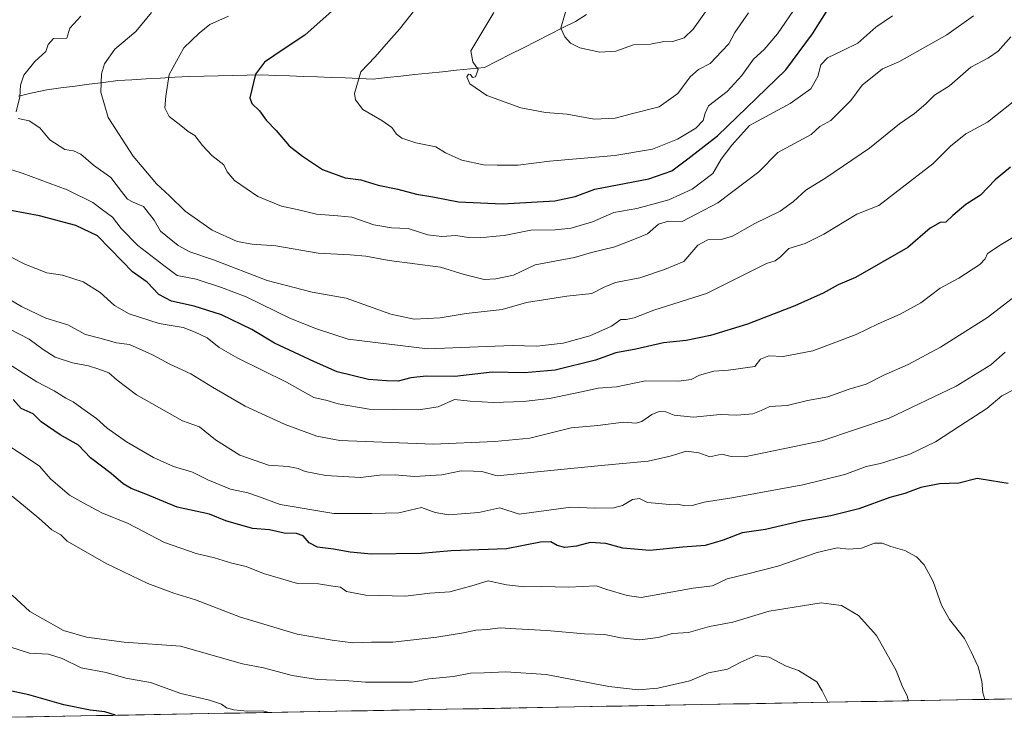
# Model space of a CAD drawing. Units: metres. Extents: x 624212 to 627658, y 4745747 to 4748123.
# Drawn here: x 624889 to 625198, y 4745757 to 4745978 of the extents above; entities that cross this region are included whole.
import ezdxf

# ---------------------------------------------------------------- set-up
doc = ezdxf.new("R2010")
doc.units = ezdxf.units.M
doc.header["$MEASUREMENT"] = 0
for name, color, linetype, lineweight in [('Arbolado forestal CxS', 92, 'Continuous', 0), ('Corriente natural lineal', 142, 'Continuous', 13), ('Curva de nivel maestra', 36, 'Continuous', 30), ('Curva de nivel normal', 36, 'Continuous', 0), ('Municipio CxS', 142, 'Continuous', 0)]:
    doc.layers.add(name, color=color, linetype=linetype, lineweight=lineweight)

# ---------------------------------------------------------------- blocks, each defined once
blk = doc.blocks.new('*U150')
at = {"layer": 'Arbolado forestal CxS', "color": 92, "linetype": 'Continuous', "lineweight": 0}
blk.add_polyline3d([(625298.37, 4745766.18, 677.65), (624782.36, 4745756.73, 740.72)], dxfattribs=at)
blk = doc.blocks.new('*U187')
at = {"layer": 'Curva de nivel normal', "color": 36, "linetype": 'Continuous', "lineweight": 0}
blk.add_polyline3d([(625118.12, 4745979.77, 640), (625113.81, 4745973.63, 640), (625111.98, 4745970.12, 640), (625109.8, 4745967.76, 640), (625106.13, 4745963.91, 640), (625102.46, 4745962.01, 640), (625099.8, 4745959.68, 640), (625095.95, 4745954.47, 640), (625090.06, 4745950.29, 640), (625081.4, 4745948.06, 640), (625076.26, 4745946.72, 640), (625069.65, 4745946.44, 640), (625061.18, 4745947.97, 640), (625054.44, 4745948.56, 640), (625046.6, 4745949.98, 640), (625036.01, 4745953.8, 640), (625030.66, 4745957.46, 640), (625029.74, 4745959.69, 640), (625030.17, 4745960.59, 640), (625030.87, 4745960.46, 640), (625031.44, 4745959.45, 640), (625032.4, 4745959.75, 640), (625033.28, 4745961.96, 640), (625031.6, 4745964.37, 640), (625030.93, 4745967.92, 640), (625038.2, 4745979.87, 640)], dxfattribs=at)
blk = doc.blocks.new('*U189')
at = {"layer": 'Curva de nivel normal', "color": 36, "linetype": 'Continuous', "lineweight": 0}
blk.add_polyline3d([(624886.51, 4745780.69, 720), (624892.41, 4745778.76, 720), (624898.33, 4745778.44, 720), (624902.6, 4745777.05, 720), (624908.63, 4745774.11, 720), (624916.46, 4745772.64, 720), (624922.63, 4745770.92, 720), (624930.4, 4745769.56, 720), (624939.87, 4745766.05, 720), (624948.87, 4745763.96, 720), (624952.69, 4745762.73, 720), (624954.27, 4745761.62, 720), (624956.54, 4745761, 720), (624960.76, 4745760.56, 720), (624965.57, 4745760.68, 720), (624967.63, 4745760.13, 720)], dxfattribs=at)
blk = doc.blocks.new('*U198')
at = {"layer": 'Curva de nivel normal', "color": 36, "linetype": 'Continuous', "lineweight": 0}
blk.add_polyline3d([(624886.9, 4745828.02, 710), (624895.36, 4745821.15, 710), (624899.34, 4745817.47, 710), (624902.2, 4745815.94, 710), (624904.18, 4745813.92, 710), (624916.41, 4745806.9, 710), (624929.56, 4745800.68, 710), (624937.7, 4745797.58, 710), (624944.46, 4745795.54, 710), (624958.62, 4745790.01, 710), (624976.4, 4745784.7, 710), (624987.42, 4745782.83, 710), (624993.95, 4745781.98, 710), (624999.75, 4745782.16, 710), (625006.46, 4745782.24, 710), (625020.32, 4745783.76, 710), (625028.64, 4745785.09, 710), (625032.56, 4745786.02, 710), (625036.19, 4745786.16, 710), (625040.13, 4745786.74, 710), (625045.13, 4745786.35, 710), (625054.8, 4745785.92, 710), (625066.63, 4745784.8, 710), (625073.05, 4745784.59, 710), (625077.98, 4745783.57, 710), (625084.05, 4745782.97, 710), (625089.8, 4745783.7, 710), (625094.26, 4745784.88, 710), (625099.32, 4745785.29, 710), (625105.93, 4745787.15, 710), (625113.26, 4745788.46, 710), (625124.65, 4745791.97, 710), (625135.12, 4745793.59, 710), (625140.91, 4745794.6, 710), (625144.09, 4745794.13, 710), (625147.32, 4745793.76, 710), (625152.72, 4745790.55, 710), (625158.36, 4745784.32, 710), (625164.5, 4745773.31, 710), (625166.48, 4745768.17, 710), (625167.92, 4745765.35, 710), (625168.39, 4745763.8, 710)], dxfattribs=at)
blk = doc.blocks.new('*U199')
at = {"layer": 'Curva de nivel normal', "color": 36, "linetype": 'Continuous', "lineweight": 0}
blk.add_polyline3d([(625061.53, 4745982.92, 635), (625059.16, 4745975, 635), (625060.48, 4745972.26, 635), (625062.28, 4745970.24, 635), (625065.15, 4745968.78, 635), (625071.46, 4745967.45, 635), (625076.46, 4745967.81, 635), (625082.07, 4745969.71, 635), (625087.41, 4745969.94, 635), (625091.13, 4745970.68, 635), (625094.34, 4745970.8, 635), (625097.91, 4745971.94, 635), (625100.74, 4745974.65, 635), (625105.11, 4745980.85, 635)], dxfattribs=at)
blk = doc.blocks.new('*U200')
at = {"layer": 'Curva de nivel normal', "color": 36, "linetype": 'Continuous', "lineweight": 0}
blk.add_polyline3d([(625198.76, 4745873.21, 690), (625194.26, 4745869.32, 690), (625183.32, 4745862.56, 690), (625162.3, 4745852.54, 690), (625141.15, 4745845.42, 690), (625116.89, 4745840.43, 690), (625112.69, 4745840.5, 690), (625109.79, 4745841.26, 690), (625105.97, 4745840.35, 690), (625102.51, 4745841.64, 690), (625098.66, 4745842.15, 690), (625093.58, 4745840.6, 690), (625086.63, 4745839.08, 690), (625071.86, 4745837.65, 690), (625039.26, 4745834.48, 690), (625034.41, 4745835.78, 690), (625031.8, 4745835.92, 690), (625027.88, 4745835.98, 690), (625021.82, 4745834.7, 690), (625013.15, 4745834.27, 690), (625007.2, 4745834.8, 690), (625002.26, 4745834.6, 690), (624996.26, 4745833.95, 690), (624985.41, 4745834.56, 690), (624978.94, 4745835.77, 690), (624976.7, 4745836.75, 690), (624973.61, 4745837.34, 690), (624967.46, 4745837.79, 690), (624958.45, 4745840.91, 690), (624950.73, 4745845.72, 690), (624945.78, 4745849.82, 690), (624940.46, 4745851.73, 690), (624926, 4745859.89, 690), (624919.94, 4745864.47, 690), (624917.34, 4745866.81, 690), (624914.15, 4745867.94, 690), (624910.86, 4745868.98, 690), (624905.83, 4745869.9, 690), (624900.45, 4745871.69, 690), (624896.64, 4745874.05, 690), (624892.23, 4745877.36, 690), (624879.64, 4745883.88, 690)], dxfattribs=at)
blk = doc.blocks.new('*U201')
at = {"layer": 'Curva de nivel normal', "color": 36, "linetype": 'Continuous', "lineweight": 0}
blk.add_polyline3d([(625203.8, 4745953.82, 670), (625193.13, 4745945.5, 670), (625186.33, 4745941.79, 670), (625181.58, 4745937.91, 670), (625176.02, 4745932.39, 670), (625159.11, 4745919.26, 670), (625152.13, 4745916.54, 670), (625141.74, 4745910.33, 670), (625135.88, 4745907.37, 670), (625130.8, 4745905.76, 670), (625128.23, 4745903.24, 670), (625126.53, 4745901.99, 670), (625123.8, 4745901.15, 670), (625104.93, 4745891.69, 670), (625088.39, 4745886.43, 670), (625082.27, 4745884.01, 670), (625079.77, 4745883.54, 670), (625078.04, 4745883.52, 670), (625075.17, 4745881.4, 670), (625068.27, 4745878.34, 670), (625059.92, 4745876.05, 670), (625051.68, 4745875.14, 670), (625043.93, 4745875.39, 670), (625017.3, 4745874.28, 670), (624992.46, 4745877.33, 670), (624982.48, 4745880.61, 670), (624974.33, 4745883.81, 670), (624960.42, 4745890.65, 670), (624952.65, 4745893.6, 670), (624944.68, 4745896.17, 670), (624938.76, 4745897.38, 670), (624934.53, 4745900.49, 670), (624926.35, 4745906.8, 670), (624921.11, 4745912.12, 670), (624918.46, 4745915.67, 670), (624915.33, 4745917.92, 670), (624912.29, 4745920.24, 670), (624904.24, 4745924.26, 670), (624890.09, 4745929.47, 670), (624881.84, 4745932.03, 670)], dxfattribs=at)
blk = doc.blocks.new('*U204')
at = {"layer": 'Curva de nivel normal', "color": 36, "linetype": 'Continuous', "lineweight": 0}
blk.add_polyline3d([(625204.15, 4745892.63, 685), (625193.16, 4745884.1, 685), (625178.38, 4745874.84, 685), (625168.28, 4745869.42, 685), (625160.62, 4745865.99, 685), (625155.08, 4745863.24, 685), (625149.75, 4745861.66, 685), (625143.09, 4745859.24, 685), (625136.65, 4745858.1, 685), (625130.27, 4745856.51, 685), (625124.81, 4745856.19, 685), (625122.13, 4745854.91, 685), (625119.46, 4745853.95, 685), (625114.5, 4745853.51, 685), (625109.26, 4745853.68, 685), (625100.83, 4745852.87, 685), (625094.8, 4745853.53, 685), (625092.13, 4745854.57, 685), (625090.13, 4745854.65, 685), (625087.8, 4745853.72, 685), (625084.61, 4745851.52, 685), (625082.72, 4745851.01, 685), (625078.94, 4745851.29, 685), (625070.8, 4745850.19, 685), (625062.46, 4745849.48, 685), (625049.46, 4745846.27, 685), (625038.46, 4745845.22, 685), (625019.13, 4745844.4, 685), (624989.84, 4745845.57, 685), (624982.65, 4745846.84, 685), (624972.61, 4745850.52, 685), (624960.13, 4745856.3, 685), (624949.88, 4745862.24, 685), (624943.08, 4745866.43, 685), (624936.43, 4745869.46, 685), (624931.01, 4745872.46, 685), (624923.78, 4745875.64, 685), (624919.74, 4745876.2, 685), (624914.5, 4745877.63, 685), (624909.97, 4745878.76, 685), (624904.38, 4745881.83, 685), (624897.52, 4745883.98, 685), (624889.84, 4745887.64, 685), (624881.84, 4745892.3, 685)], dxfattribs=at)
blk = doc.blocks.new('*U206')
at = {"layer": 'Curva de nivel normal', "color": 36, "linetype": 'Continuous', "lineweight": 0}
blk.add_polyline3d([(624954.86, 4745978.72, 655), (624948.99, 4745976.16, 655), (624945.6, 4745973.38, 655), (624940.88, 4745968.86, 655), (624936.22, 4745960.44, 655), (624935.16, 4745953.69, 655), (624934.84, 4745950.01, 655), (624936.18, 4745947.23, 655), (624939.86, 4745944.38, 655), (624942.18, 4745942.54, 655), (624944.25, 4745941.34, 655), (624946.69, 4745938.12, 655), (624949.66, 4745935.02, 655), (624953.36, 4745932.13, 655), (624954.44, 4745929.92, 655), (624956.74, 4745927.2, 655), (624964.03, 4745922.16, 655), (624971.46, 4745919.07, 655), (624976.46, 4745918.03, 655), (624982.46, 4745916.59, 655), (624989.17, 4745916.03, 655), (624993.54, 4745915.66, 655), (625000.45, 4745913.27, 655), (625006.06, 4745912.3, 655), (625011.26, 4745912.04, 655), (625017.5, 4745910.12, 655), (625021.84, 4745909.59, 655), (625026.26, 4745909.92, 655), (625030.18, 4745909.3, 655), (625034.1, 4745909.15, 655), (625037.66, 4745909.54, 655), (625041.43, 4745909.88, 655), (625049.8, 4745911.57, 655), (625057.42, 4745911.68, 655), (625062.49, 4745912.18, 655), (625069.14, 4745914.23, 655), (625075.87, 4745917.14, 655), (625083.03, 4745918.37, 655), (625093.11, 4745921.1, 655), (625100.46, 4745924.4, 655), (625106.96, 4745929.37, 655), (625109.6, 4745933.87, 655), (625112.92, 4745938.28, 655), (625118.48, 4745944.38, 655), (625131.25, 4745951.3, 655), (625137.66, 4745955.94, 655), (625139.9, 4745959.84, 655), (625140.88, 4745963.48, 655), (625142.9, 4745965.63, 655), (625147.8, 4745967.99, 655), (625152.47, 4745970.23, 655), (625158.16, 4745975.33, 655), (625163.39, 4745978.9, 655)], dxfattribs=at)
blk = doc.blocks.new('*U226')
at = {"layer": 'Curva de nivel normal', "color": 36, "linetype": 'Continuous', "lineweight": 0}
blk.add_polyline3d([(625192.34, 4745764.24, 705), (625191.67, 4745766.25, 705), (625191.36, 4745770, 705), (625190.28, 4745774.5, 705), (625188.06, 4745779.18, 705), (625185.91, 4745783.37, 705), (625181.23, 4745789.35, 705), (625178.73, 4745793.87, 705), (625176.1, 4745801.3, 705), (625173.3, 4745806.44, 705), (625170.91, 4745809.04, 705), (625167.22, 4745811.01, 705), (625162.82, 4745812.21, 705), (625160.16, 4745813.34, 705), (625157.7, 4745813.34, 705), (625153.64, 4745811.74, 705), (625149.62, 4745811.42, 705), (625146.03, 4745811.82, 705), (625139.66, 4745810.38, 705), (625127.34, 4745806.09, 705), (625117.96, 4745803.65, 705), (625111.45, 4745802.07, 705), (625106.85, 4745799.92, 705), (625100.72, 4745799.13, 705), (625084.46, 4745796.25, 705), (625080.06, 4745796.89, 705), (625073.69, 4745798.76, 705), (625070.26, 4745799.88, 705), (625061.72, 4745799.48, 705), (625053.13, 4745799.64, 705), (625047.8, 4745799.62, 705), (625042.13, 4745800.25, 705), (625036.41, 4745801.48, 705), (625031.24, 4745799.92, 705), (625024.4, 4745798.04, 705), (625018.11, 4745797.58, 705), (625010.46, 4745796.68, 705), (624998, 4745797.01, 705), (624991.96, 4745798.1, 705), (624990, 4745799.52, 705), (624987.65, 4745799.79, 705), (624983.16, 4745800.54, 705), (624976.48, 4745800.63, 705), (624965.82, 4745803.72, 705), (624960.39, 4745806.01, 705), (624955.86, 4745807.02, 705), (624950.42, 4745808.7, 705), (624944.75, 4745810.05, 705), (624934.75, 4745813.54, 705), (624923.32, 4745819.44, 705), (624915.07, 4745822.86, 705), (624909.2, 4745825.99, 705), (624904.95, 4745828.41, 705), (624899.02, 4745833.48, 705), (624895.54, 4745837.43, 705), (624890.99, 4745840.51, 705), (624882.54, 4745845.99, 705)], dxfattribs=at)
blk = doc.blocks.new('*U227')
at = {"layer": 'Curva de nivel normal', "color": 36, "linetype": 'Continuous', "lineweight": 0}
blk.add_polyline3d([(625202.01, 4745861.77, 695), (625197.64, 4745859.54, 695), (625192.93, 4745855.59, 695), (625184.4, 4745850.07, 695), (625176.89, 4745845.06, 695), (625168.79, 4745841.22, 695), (625159.62, 4745838.33, 695), (625155.07, 4745837.37, 695), (625148.36, 4745834.87, 695), (625135.15, 4745831.61, 695), (625112.95, 4745827.49, 695), (625104.24, 4745826.21, 695), (625100.46, 4745825.11, 695), (625098.13, 4745825.02, 695), (625096, 4745825.56, 695), (625093.28, 4745825.39, 695), (625090.02, 4745825.78, 695), (625086.43, 4745826.1, 695), (625083.96, 4745827.29, 695), (625081.76, 4745826.96, 695), (625078.55, 4745825.12, 695), (625075.82, 4745824.43, 695), (625069.88, 4745824.27, 695), (625062.36, 4745824.61, 695), (625046.13, 4745822.41, 695), (625040.07, 4745824.4, 695), (625033.45, 4745822.93, 695), (625023.89, 4745822.21, 695), (625019.8, 4745822.9, 695), (625015.51, 4745824.46, 695), (625008.3, 4745822.85, 695), (624999.8, 4745822.56, 695), (624987.98, 4745822.56, 695), (624971.09, 4745825.42, 695), (624964.33, 4745827.9, 695), (624960.9, 4745829.07, 695), (624955.47, 4745830.26, 695), (624948.39, 4745833.16, 695), (624943.57, 4745835.62, 695), (624937.6, 4745837.32, 695), (624931.33, 4745840.15, 695), (624922.8, 4745845.09, 695), (624916.8, 4745849.43, 695), (624913.46, 4745852.47, 695), (624908.8, 4745855.72, 695), (624906.13, 4745857.72, 695), (624903.8, 4745858.77, 695), (624900.13, 4745861.1, 695), (624894.72, 4745863.99, 695), (624883.84, 4745870.88, 695)], dxfattribs=at)
blk = doc.blocks.new('*U230')
at = {"layer": 'Curva de nivel normal', "color": 36, "linetype": 'Continuous', "lineweight": 0}
blk.add_polyline3d([(625201.66, 4745909.53, 680), (625197.48, 4745907.03, 680), (625193.21, 4745904.28, 680), (625192.44, 4745902.52, 680), (625190.78, 4745900.8, 680), (625184.18, 4745896.54, 680), (625178.36, 4745893.33, 680), (625172.21, 4745888.77, 680), (625165.8, 4745885.19, 680), (625158.8, 4745882.18, 680), (625151.94, 4745878.76, 680), (625138.38, 4745873.69, 680), (625129, 4745871.89, 680), (625124.53, 4745872.1, 680), (625121.93, 4745871.08, 680), (625120.13, 4745868.76, 680), (625111.81, 4745867.56, 680), (625107.3, 4745867.33, 680), (625102.76, 4745866.03, 680), (625100.13, 4745864.64, 680), (625096.3, 4745864.18, 680), (625085.81, 4745864.24, 680), (625076.7, 4745862.36, 680), (625070.9, 4745861.99, 680), (625065.69, 4745860.81, 680), (625055.62, 4745858.72, 680), (625047.44, 4745857.8, 680), (625038.06, 4745857.46, 680), (625030.7, 4745857.92, 680), (625025.8, 4745858.38, 680), (625020.68, 4745856.08, 680), (625014.48, 4745855.2, 680), (624998.99, 4745855.32, 680), (624989.29, 4745856.99, 680), (624985.8, 4745858.11, 680), (624981.66, 4745858.99, 680), (624973.06, 4745863.88, 680), (624957.8, 4745871.33, 680), (624951.92, 4745874.69, 680), (624948.13, 4745877.81, 680), (624944.35, 4745879.59, 680), (624940.64, 4745881.02, 680), (624933.14, 4745882.24, 680), (624923.64, 4745885.33, 680), (624919.11, 4745887.88, 680), (624914.54, 4745891.99, 680), (624909.26, 4745895.36, 680), (624902.73, 4745897.41, 680), (624897.82, 4745898.19, 680), (624890.88, 4745900.86, 680), (624878.54, 4745907.18, 680)], dxfattribs=at)
blk = doc.blocks.new('*U232')
at = {"layer": 'Curva de nivel normal', "color": 36, "linetype": 'Continuous', "lineweight": 0}
blk.add_polyline3d([(625014.15, 4745981.7, 645), (625008.56, 4745974.66, 645), (625004.35, 4745970, 645), (625000.88, 4745965.94, 645), (624996.4, 4745961.25, 645), (624994.39, 4745954.47, 645), (624994.7, 4745952.53, 645), (624997, 4745949.43, 645), (625003.01, 4745945.98, 645), (625006.18, 4745943.8, 645), (625007.62, 4745941.7, 645), (625009.28, 4745940.41, 645), (625013.67, 4745938.96, 645), (625019.99, 4745937.74, 645), (625023.01, 4745935.84, 645), (625028.12, 4745933.54, 645), (625034.9, 4745932.03, 645), (625039.21, 4745931.96, 645), (625045.83, 4745931.99, 645), (625055.65, 4745933.25, 645), (625076.2, 4745934.99, 645), (625087.98, 4745936.96, 645), (625095.82, 4745940.18, 645), (625101.56, 4745943.62, 645), (625103.92, 4745946.02, 645), (625104.53, 4745948.34, 645), (625105.56, 4745950.64, 645), (625111.46, 4745955.14, 645), (625116.08, 4745960.11, 645), (625119.72, 4745965.25, 645), (625123.02, 4745968.25, 645), (625127.28, 4745973.25, 645), (625133.44, 4745982.25, 645)], dxfattribs=at)
blk = doc.blocks.new('*U234')
at = {"layer": 'Curva de nivel normal', "color": 36, "linetype": 'Continuous', "lineweight": 0}
blk.add_polyline3d([(625188.8, 4745978.9, 660), (625180.46, 4745972.85, 660), (625165.34, 4745964.46, 660), (625160.26, 4745962.24, 660), (625153.8, 4745957.05, 660), (625150.25, 4745952.32, 660), (625146.54, 4745948.51, 660), (625143.98, 4745946.04, 660), (625140.51, 4745944.1, 660), (625137.83, 4745941.65, 660), (625127.3, 4745935.92, 660), (625121.38, 4745929.9, 660), (625108.49, 4745920.1, 660), (625097.26, 4745914.27, 660), (625092.97, 4745914.35, 660), (625089.92, 4745913.5, 660), (625086.4, 4745910.44, 660), (625082.9, 4745908.96, 660), (625076.18, 4745906.3, 660), (625068.82, 4745904.54, 660), (625063.46, 4745902.95, 660), (625051.14, 4745900.66, 660), (625044.38, 4745897.42, 660), (625038.8, 4745896.32, 660), (625035.13, 4745896.08, 660), (625028.85, 4745897.64, 660), (625021.4, 4745899.9, 660), (625005.3, 4745902.04, 660), (624997.94, 4745903.4, 660), (624993.04, 4745903.83, 660), (624983, 4745904.35, 660), (624969.76, 4745906.64, 660), (624962.28, 4745907.21, 660), (624957.6, 4745907.99, 660), (624949.78, 4745911.57, 660), (624941.22, 4745917.51, 660), (624936.29, 4745922.39, 660), (624932.3, 4745926.07, 660), (624924.95, 4745934.75, 660), (624917.07, 4745946.92, 660), (624914.73, 4745954.92, 660), (624914.99, 4745960.63, 660), (624915.97, 4745963.81, 660), (624919.14, 4745968.37, 660), (624925.74, 4745973.96, 660), (624930.7, 4745979.92, 660)], dxfattribs=at)
blk = doc.blocks.new('*U236')
at = {"layer": 'Curva de nivel normal', "color": 36, "linetype": 'Continuous', "lineweight": 0}
blk.add_polyline3d([(625143.04, 4745763.34, 715), (625142.88, 4745763.76, 715), (625141.3, 4745766.94, 715), (625139.62, 4745769.77, 715), (625133.81, 4745773.36, 715), (625129.93, 4745774.66, 715), (625124.66, 4745777.45, 715), (625120.49, 4745778.07, 715), (625115.75, 4745775.94, 715), (625111.54, 4745773.74, 715), (625105.56, 4745772.58, 715), (625099.76, 4745770.04, 715), (625089.66, 4745767.81, 715), (625083.51, 4745767.26, 715), (625074.3, 4745768.26, 715), (625054.56, 4745772.05, 715), (625041.97, 4745772.94, 715), (625035.12, 4745772.58, 715), (625030.86, 4745772.52, 715), (625025.46, 4745771.38, 715), (625017.78, 4745770.67, 715), (625012.62, 4745769.68, 715), (624997.86, 4745769.61, 715), (624991.42, 4745770.18, 715), (624982.78, 4745770.52, 715), (624974.9, 4745771.76, 715), (624965.86, 4745774.16, 715), (624959.22, 4745775.37, 715), (624939.76, 4745780.94, 715), (624922.09, 4745782.21, 715), (624910.3, 4745783.78, 715), (624903.09, 4745785.88, 715), (624892.46, 4745791.82, 715), (624886.94, 4745797, 715)], dxfattribs=at)
blk = doc.blocks.new('*U243')
at = {"layer": 'Curva de nivel normal', "color": 36, "linetype": 'Continuous', "lineweight": 0}
for points in [[(625200.56, 4745972.24, 665), (625196.57, 4745967.8, 665), (625193.46, 4745965.7, 665), (625187.92, 4745962.7, 665), (625181.3, 4745956.89, 665), (625176.59, 4745953.91, 665), (625173.83, 4745951.22, 665), (625170.29, 4745948.16, 665), (625165.52, 4745944.92, 665), (625156.13, 4745937.34, 665), (625142.37, 4745928.03, 665), (625136.13, 4745924.16, 665), (625132.29, 4745920.52, 665), (625128.05, 4745917.58, 665), (625120.12, 4745913.61, 665), (625113.09, 4745909.73, 665), (625109.59, 4745908.66, 665), (625105.4, 4745908.54, 665), (625102.24, 4745906.84, 665), (625097.88, 4745901.68, 665), (625091.8, 4745899.19, 665), (625084.01, 4745896.65, 665), (625076.42, 4745895.16, 665), (625072.8, 4745893.69, 665), (625068.91, 4745891.66, 665), (625061.13, 4745890.84, 665), (625048.46, 4745888.81, 665), (625040.8, 4745886.71, 665), (625029.44, 4745885.37, 665), (625021.37, 4745884.03, 665), (625013.11, 4745883.67, 665), (625005.8, 4745885.2, 665), (624991.8, 4745890.18, 665), (624981.13, 4745892.14, 665), (624967.05, 4745895.79, 665), (624950.14, 4745902.24, 665), (624942.68, 4745904.74, 665), (624939.01, 4745906.73, 665), (624933.5, 4745911.27, 665), (624931.48, 4745914.66, 665), (624928.2, 4745919.01, 665), (624924.91, 4745920.36, 665), (624923.2, 4745921.32, 665), (624921.24, 4745923.7, 665), (624917.93, 4745928.06, 665), (624912.52, 4745931.98, 665), (624908.54, 4745935.44, 665), (624906.15, 4745936.44, 665), (624903.46, 4745936.93, 665), (624898.72, 4745939.98, 665), (624895.57, 4745943.65, 665), (624892.3, 4745945.92, 665), (624888.8, 4745946.66, 665)], [(624888.18, 4745948.67, 665), (624889.34, 4745953.46, 665), (624889.54, 4745957.1, 665), (624890.55, 4745960.27, 665), (624894.1, 4745964.48, 665), (624897.46, 4745967.7, 665), (624898.29, 4745969.91, 665), (624899.92, 4745971.72, 665), (624904.13, 4745971.84, 665), (624905, 4745975.04, 665), (624908.53, 4745978.75, 665)]]:
    blk.add_polyline3d(points, dxfattribs=at)
blk = doc.blocks.new('*U244')
at = {"layer": 'Curva de nivel maestra', "color": 36, "linetype": 'Continuous', "lineweight": 30}
blk.add_polyline3d([(625200.38, 4745931.31, 675), (625195.62, 4745927.39, 675), (625190.99, 4745922.59, 675), (625186.38, 4745919.59, 675), (625182.32, 4745916.2, 675), (625180.14, 4745914.09, 675), (625178.37, 4745914.02, 675), (625175.19, 4745912.22, 675), (625168.12, 4745906.16, 675), (625151.7, 4745896.68, 675), (625146.28, 4745894.37, 675), (625141.57, 4745891.81, 675), (625132.71, 4745887.84, 675), (625117.84, 4745882.06, 675), (625106.2, 4745878.54, 675), (625098.56, 4745876.93, 675), (625091.46, 4745876.24, 675), (625082.8, 4745874.23, 675), (625076.46, 4745873.02, 675), (625070.13, 4745870.78, 675), (625057.46, 4745867.58, 675), (625047.8, 4745866.8, 675), (625037.65, 4745866.98, 675), (625025.88, 4745865.63, 675), (625016.98, 4745865.74, 675), (625012.12, 4745865.23, 675), (625008.17, 4745864.2, 675), (625004.49, 4745864.31, 675), (624998.78, 4745864.68, 675), (624989.02, 4745867.06, 675), (624981.83, 4745870.19, 675), (624969.28, 4745876.07, 675), (624962.15, 4745880.34, 675), (624952.68, 4745885.02, 675), (624944.13, 4745887.72, 675), (624936.95, 4745889.31, 675), (624933, 4745891.35, 675), (624929.34, 4745895.2, 675), (624924.69, 4745898.44, 675), (624921.5, 4745901.85, 675), (624913.7, 4745909.8, 675), (624906.91, 4745912.99, 675), (624895.52, 4745916.08, 675), (624886.56, 4745917.69, 675)], dxfattribs=at)
blk = doc.blocks.new('*U248')
at = {"layer": 'Curva de nivel maestra', "color": 36, "linetype": 'Continuous', "lineweight": 30}
blk.add_polyline3d([(625199.72, 4745832.05, 700), (625194.39, 4745832.85, 700), (625189.92, 4745833.64, 700), (625184.22, 4745832.12, 700), (625178.13, 4745831.97, 700), (625172.23, 4745830.78, 700), (625167.19, 4745828.9, 700), (625162.56, 4745827.62, 700), (625152.75, 4745824.12, 700), (625143.95, 4745821.86, 700), (625135.08, 4745820.34, 700), (625123.46, 4745817.6, 700), (625116.13, 4745816.56, 700), (625110.2, 4745814.21, 700), (625104.48, 4745812.61, 700), (625097.56, 4745812.02, 700), (625087.16, 4745810.95, 700), (625078.64, 4745811.76, 700), (625073.38, 4745813.17, 700), (625068.39, 4745813.53, 700), (625064.12, 4745812.33, 700), (625060.42, 4745811.97, 700), (625058.11, 4745812.53, 700), (625056.1, 4745813.68, 700), (625052.79, 4745813.62, 700), (625042.13, 4745811.56, 700), (625024.77, 4745810.88, 700), (625015.34, 4745810.04, 700), (624999.72, 4745809.88, 700), (624993.05, 4745810.44, 700), (624987.87, 4745811.39, 700), (624982.78, 4745812.04, 700), (624980.15, 4745813.4, 700), (624978.32, 4745815.64, 700), (624976.25, 4745816.37, 700), (624972.33, 4745816.46, 700), (624967.78, 4745817.52, 700), (624962.38, 4745817.94, 700), (624954.06, 4745820.3, 700), (624948.88, 4745822.38, 700), (624938.7, 4745824.63, 700), (624928.91, 4745828.69, 700), (624924.34, 4745830.41, 700), (624921.76, 4745831.95, 700), (624918.06, 4745835.19, 700), (624911.58, 4745840.04, 700), (624907.76, 4745844.05, 700), (624902, 4745847.31, 700), (624896.04, 4745851.44, 700), (624893.55, 4745853.87, 700), (624889.8, 4745855.59, 700), (624887.25, 4745858.37, 700)], dxfattribs=at)
blk = doc.blocks.new('*U250')
at = {"layer": 'Curva de nivel maestra', "color": 36, "linetype": 'Continuous', "lineweight": 30}
blk.add_polyline3d([(624987.46, 4745980.43, 650), (624978.8, 4745972.77, 650), (624971.98, 4745968.32, 650), (624966.14, 4745964.36, 650), (624963.32, 4745960.59, 650), (624961.57, 4745953.1, 650), (624962.23, 4745951.31, 650), (624964.57, 4745949.02, 650), (624966.69, 4745946.15, 650), (624969.85, 4745942.88, 650), (624973.96, 4745938.03, 650), (624978.1, 4745934.84, 650), (624984.37, 4745930.59, 650), (624991.46, 4745928.01, 650), (624996.39, 4745927.33, 650), (625001.85, 4745925.74, 650), (625008.06, 4745924.48, 650), (625013.86, 4745922.88, 650), (625019.06, 4745922.01, 650), (625027.13, 4745920.47, 650), (625040.87, 4745919.86, 650), (625057.36, 4745920.77, 650), (625063.69, 4745922.1, 650), (625069.92, 4745924.41, 650), (625086.87, 4745927.69, 650), (625094.05, 4745930.19, 650), (625099.1, 4745933.92, 650), (625108.43, 4745941.23, 650), (625129.91, 4745961.92, 650), (625138.2, 4745973.25, 650), (625143.04, 4745980.89, 650)], dxfattribs=at)
blk = doc.blocks.new('*U256')
at = {"layer": 'Curva de nivel maestra', "color": 36, "linetype": 'Continuous', "lineweight": 30}
blk.add_polyline3d([(624919.41, 4745759.24, 725), (624919.35, 4745759.25, 725), (624915.98, 4745760.34, 725), (624911.46, 4745760.83, 725), (624903.2, 4745762.57, 725), (624892.18, 4745765.68, 725), (624885.32, 4745767.11, 725)], dxfattribs=at)

msp = doc.modelspace()

# ---------------------------------------------------------------- linework, layer by layer
at = {"layer": 'Arbolado forestal CxS', "color": 92, "linetype": 'Continuous', "lineweight": 0}
msp.add_polyline3d([(625298.37, 4745766.18, 677.65), (624782.36, 4745756.73, 740.72)], dxfattribs=at)
at = {"layer": 'Corriente natural lineal', "color": 142, "linetype": 'Continuous', "lineweight": 13}
msp.add_polyline3d([(624888.94, 4745953.62, 664.93), (624893.36, 4745954.64, 663.49), (624897.78, 4745955.66, 662.34), (624902.24, 4745956.24, 662.06), (624906.7, 4745956.82, 661.5), (624911.15, 4745957.39, 660.73), (624915.61, 4745957.97, 659.49), (624920.07, 4745958.55, 658.07), (624924.56, 4745958.81, 657.26), (624929.05, 4745959.06, 656.59), (624933.53, 4745959.32, 655.68), (624938.02, 4745959.57, 654.61), (624942.51, 4745959.83, 653.55), (624947.07, 4745959.93, 652.44), (624951.62, 4745960.03, 651.71), (624956.18, 4745960.14, 651.08), (624960.73, 4745960.24, 650.46), (624965.29, 4745960.34, 649.7), (624969.66, 4745960.18, 649.2), (624974.04, 4745960.01, 648.6), (624978.41, 4745959.85, 647.94), (624982.78, 4745959.68, 647.3), (624987.15, 4745959.52, 646.37), (624991.53, 4745959.35, 645.65), (624995.9, 4745959.19, 644.93), (625000.27, 4745959.02, 644.27), (625004.64, 4745959.48, 643.54), (625009, 4745959.93, 642.87), (625013.37, 4745960.39, 642.26), (625017.74, 4745960.85, 641.62), (625022.1, 4745961.3, 640.85), (625026.47, 4745961.76, 640.43), (625030.83, 4745962.21, 639.97), (625035.2, 4745962.67, 639.89), (625039.29, 4745964.73, 639), (625043.39, 4745966.8, 637.99), (625047.48, 4745968.86, 637.26), (625051.57, 4745970.92, 636.53), (625055.66, 4745972.98, 635.75), (625059.76, 4745975.05, 635.07), (625063.85, 4745977.11, 634.37), (625067.32, 4745979.26, 633.9)], dxfattribs=at)
at = {"layer": 'Municipio CxS', "color": 142, "linetype": 'Continuous', "lineweight": 0}
msp.add_polyline3d([(625198.47, 4745764.35, 703.46), (625193.47, 4745764.26, 704.69), (625188.47, 4745764.17, 705.67), (625183.47, 4745764.08, 706.44), (625178.47, 4745763.99, 707.48), (625173.47, 4745763.9, 708.78), (625168.47, 4745763.8, 710.21), (625163.47, 4745763.71, 711.11), (625158.47, 4745763.62, 711.82), (625153.47, 4745763.53, 712.83), (625148.47, 4745763.44, 713.59), (625143.48, 4745763.35, 715.06), (625138.48, 4745763.26, 716.49), (625133.48, 4745763.16, 717), (625128.48, 4745763.07, 717.33), (625123.48, 4745762.98, 717.76), (625118.48, 4745762.89, 718.4), (625113.48, 4745762.8, 718.18), (625108.48, 4745762.71, 717.53), (625103.48, 4745762.61, 717.07), (625098.48, 4745762.52, 716.79), (625093.48, 4745762.43, 716.67), (625088.49, 4745762.34, 716.59), (625083.49, 4745762.25, 716.5), (625078.49, 4745762.16, 716.59), (625073.49, 4745762.07, 716.94), (625068.49, 4745761.97, 717.29), (625063.49, 4745761.88, 717.59), (625058.49, 4745761.79, 718.11), (625053.49, 4745761.7, 718.48), (625048.49, 4745761.61, 718.41), (625043.49, 4745761.52, 718.47), (625038.49, 4745761.42, 718.53), (625033.49, 4745761.33, 718.59), (625028.5, 4745761.24, 718.45), (625023.5, 4745761.15, 718.38), (625018.5, 4745761.06, 718.33), (625013.5, 4745760.97, 718.24), (625008.5, 4745760.88, 718), (625003.5, 4745760.78, 717.85), (624998.5, 4745760.69, 717.95), (624993.5, 4745760.6, 718.12), (624988.5, 4745760.51, 718.33), (624983.5, 4745760.42, 718.42), (624978.5, 4745760.33, 718.64), (624973.51, 4745760.23, 719.01), (624968.51, 4745760.14, 719.66), (624963.51, 4745760.05, 719.93), (624958.51, 4745759.96, 720.29), (624953.51, 4745759.87, 721.2), (624948.51, 4745759.78, 721.97), (624943.51, 4745759.68, 722.38), (624938.51, 4745759.59, 722.71), (624933.51, 4745759.5, 723.2), (624928.51, 4745759.41, 724.18), (624923.51, 4745759.32, 724.84), (624918.51, 4745759.23, 725.06), (624913.52, 4745759.14, 725.31), (624908.52, 4745759.04, 725.78), (624903.52, 4745758.95, 726.39), (624898.52, 4745758.86, 726.86), (624893.52, 4745758.77, 727.13), (624888.52, 4745758.68, 727.66)], dxfattribs=at)

# ---------------------------------------------------------------- block references
at = {"layer": 'Arbolado forestal CxS', "color": 92, "linetype": 'Continuous', "lineweight": 0}
msp.add_blockref('*U150', (0, 0), dxfattribs=at)
at = {"layer": 'Curva de nivel maestra', "color": 36, "linetype": 'Continuous', "lineweight": 30}
for name in ['*U250', '*U248', '*U244', '*U256']:
    msp.add_blockref(name, (0, 0), dxfattribs=at)
at = {"layer": 'Curva de nivel normal', "color": 36, "linetype": 'Continuous', "lineweight": 0}
for name in ['*U232', '*U199', '*U201', '*U243', '*U234', '*U206', '*U187', '*U226', '*U227', '*U200', '*U204', '*U230', '*U236', '*U198', '*U189']:
    msp.add_blockref(name, (0, 0), dxfattribs=at)

doc.saveas('drawing.dxf')
